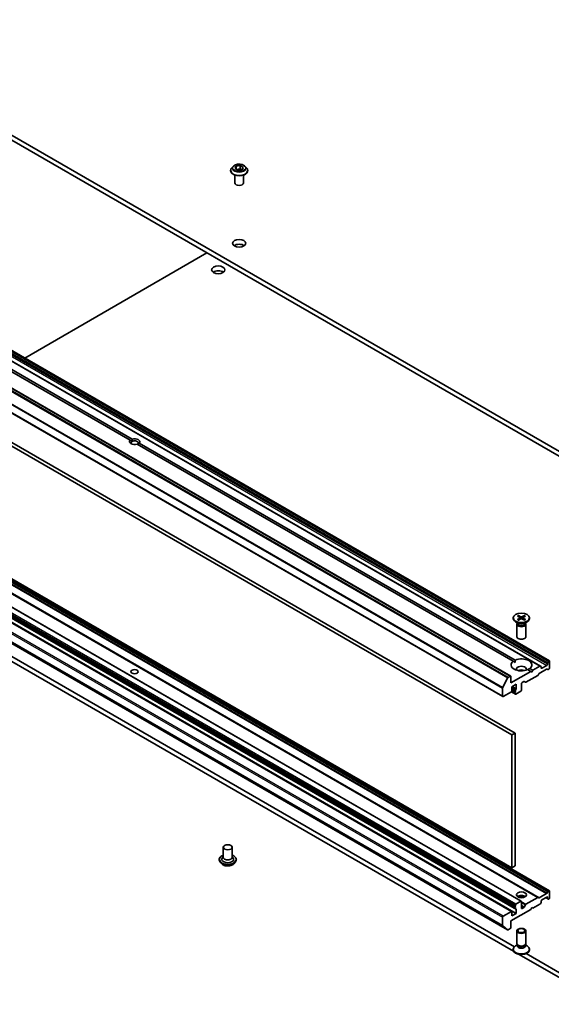
# Model space of a CAD drawing. Units: millimetres. Extents: x 0 to 10617, y 0 to 2108.
# Drawn here: x 1171 to 1318, y 299 to 571 of the extents above; entities that cross this region are included whole.
import ezdxf

# ---------------------------------------------------------------- set-up
doc = ezdxf.new("R2010")
doc.units = ezdxf.units.MM
doc.layers.add('Visible (ISO)', color=7, linetype='Continuous', lineweight=35)
doc.layers.add('Visible Narrow (ISO)', color=7, linetype='Continuous', lineweight=25)

msp = doc.modelspace()

# ---------------------------------------------------------------- linework, layer by layer
at = {"layer": 'Visible (ISO)'}
for p, q in [((1338.567, 441.0111), (1112.9356, 571.2794)), ((1112.9356, 569.9433), (1338.567, 439.675)), ((1228.9904, 529.4933), (1228.9904, 529.5205)), ((1229.6852, 530.6687), (1229.2794, 530.2159)), ((1230.2224, 530.0517), (1230.5281, 530.7103)), ((1231.0575, 529.5696), (1230.2224, 530.0517)), ((1230.5281, 530.7103), (1231.6688, 530.8868)), ((1230.5281, 530.7103), (1230.5281, 529.8752)), ((1230.5737, 529.8489), (1231.6688, 530.0183)), ((1232.1982, 529.746), (1231.0575, 529.5696)), ((1231.6688, 530.8868), (1232.5039, 530.4046)), ((1231.6688, 530.8868), (1231.6688, 530.0183)), ((1231.6688, 530.0183), (1232.1526, 529.739)), ((1232.5039, 530.4046), (1232.1982, 529.746)), ((1233.0411, 530.6687), (1233.4469, 530.2159)), ((1233.7359, 529.4933), (1233.7359, 529.5205)), ((1230.1359, 526.0863), (1230.1359, 528.2895)), ((1232.5904, 526.0863), (1232.5904, 528.2895)), ((1097.3799, 520.6873), (1317.2258, 393.7592)), ((1314.724, 392.3148), (1094.8781, 519.2429)), ((1086.6768, 516.512), (1306.5228, 389.5839)), ((1097.6992, 515.276), (1201.7675, 455.1922)), ((1201.1889, 454.8581), (1097.1207, 514.942)), ((1084.4643, 510.8094), (1304.3103, 383.8813)), ((1172.0188, 477.5945), (1222.4536, 506.7131)), ((1087.0169, 500.1996), (1306.8629, 373.2715)), ((1307.7307, 373.7726), (1087.8848, 500.7007)), ((1306.8629, 336.5292), (1087.0169, 463.4573)), ((1314.1165, 328.2996), (1094.2706, 455.2277)), ((1317.2258, 330.0947), (1097.3799, 457.0228)), ((1307.7237, 325.5277), (1087.8777, 452.4558)), ((1087.9426, 452.824), (1307.7885, 325.8959)), ((1309.4155, 327.2556), (1089.5695, 454.1837)), ((1201.7247, 454.5488), (1201.1889, 454.8581)), ((1307.1729, 393.6683), (1203.1046, 453.7521)), ((1203.6832, 454.0861), (1307.7514, 394.0023)), ((1306.812, 324.4164), (1086.9661, 451.3445)), ((1087.9934, 452.0321), (1307.8394, 325.104)), ((1308.0199, 323.8364), (1088.174, 450.7645)), ((1085.8184, 446.2566), (1305.6643, 319.3285)), ((1307.5443, 314.6248), (1107.1502, 430.3224)), ((1107.1502, 428.9863), (1307.3026, 313.4282)), ((1308.3412, 406.1849), (1309.011, 405.7757)), ((1308.6313, 406.3524), (1309.3399, 405.9656)), ((1308.7878, 405.9121), (1308.6826, 406.2838)), ((1310.3013, 406.3524), (1309.5927, 405.9656)), ((1310.5914, 406.1849), (1309.9216, 405.7757)), ((1310.25, 406.2838), (1310.1448, 405.9121)), ((1307.2163, 405.7028), (1307.2163, 405.538)), ((1308.6872, 404.1507), (1307.8753, 404.6194)), ((1308.239, 403.9325), (1308.239, 400.4609)), ((1308.3645, 404.2536), (1308.3183, 404.183)), ((1308.3412, 405.2207), (1309.011, 405.6298)), ((1308.3645, 404.337), (1308.3645, 404.1374)), ((1308.6313, 405.0532), (1309.3399, 405.4399)), ((1309.061, 405.7093), (1309.1037, 405.311)), ((1310.3013, 405.0532), (1309.5927, 405.4399)), ((1309.8717, 405.7093), (1309.8289, 405.311)), ((1310.5914, 405.2207), (1309.9216, 405.6298)), ((1310.2454, 404.1507), (1311.0573, 404.6194)), ((1310.5681, 404.337), (1310.5681, 404.1374)), ((1310.5681, 404.2536), (1310.6143, 404.183)), ((1310.6936, 403.9325), (1310.6936, 400.4609)), ((1311.7163, 405.7028), (1311.7163, 405.538)), ((1307.1729, 393.6683), (1307.7307, 393.3462)), ((1316.5245, 392.5446), (1315.136, 391.7429)), ((1316.6981, 393.0962), (1316.6981, 392.8452)), ((1316.7489, 393.2673), (1316.9365, 393.5922)), ((1317.1031, 393.747), (1317.0592, 393.7218)), ((1317.2766, 393.6468), (1317.2766, 391.8431)), ((1312.0697, 390.8411), (1306.5736, 387.6679)), ((1312.0697, 390.8411), (1311.1812, 391.3541)), ((1311.7597, 391.6881), (1312.6483, 391.1751)), ((1312.359, 390.6741), (1312.0697, 390.8411)), ((1312.6483, 391.1751), (1312.359, 390.6741)), ((1314.6013, 392.3027), (1312.6483, 391.1751)), ((1314.3041, 390.2019), (1314.1165, 389.8769)), ((1314.4269, 390.3314), (1316.4526, 391.501)), ((1314.724, 392.3148), (1314.9116, 392.2065)), ((1314.9625, 391.8431), (1314.9625, 392.0941)), ((1316.763, 391.4048), (1316.5754, 391.5132)), ((1317.1031, 391.5425), (1316.8857, 391.417)), ((1304.2997, 386.4107), (1305.6537, 389.0688)), ((1306.4, 389.5718), (1305.7871, 389.2179)), ((1306.5736, 387.6679), (1306.5736, 389.4716)), ((1306.8629, 386.6324), (1308.0199, 387.3004)), ((1308.0199, 387.3004), (1308.0199, 386.1648)), ((1309.4663, 385.6637), (1309.4663, 387.4674)), ((1309.6399, 387.7681), (1310.1176, 388.0439)), ((1310.6015, 387.8475), (1310.2403, 388.056)), ((1313.9938, 389.7474), (1310.7242, 387.8597)), ((1304.2594, 386.2592), (1304.2594, 383.9936)), ((1304.433, 383.8934), (1306.6893, 385.1961)), ((1306.7286, 385.224), (1307.8394, 384.5827)), ((1306.8623, 385.4808), (1307.7237, 384.9835)), ((1306.8629, 385.4967), (1306.8629, 386.6324)), ((1306.8629, 385.8861), (1307.7885, 385.3517)), ((1307.7885, 385.6533), (1307.7885, 385.3517)), ((1307.7885, 384.9738), (1307.7885, 384.6951)), ((1307.9621, 384.5949), (1309.2927, 385.3631)), ((1307.7307, 373.7726), (1306.8629, 373.2715)), ((1307.7307, 337.0302), (1307.7307, 373.7726)), ((1306.8629, 373.2715), (1306.8629, 336.5292)), ((1226.9815, 342.1963), (1226.9815, 339.3905)), ((1229.436, 342.1963), (1229.436, 339.3905)), ((1225.836, 338.7893), (1225.836, 338.7621)), ((1226.5308, 337.6139), (1226.125, 338.0667)), ((1226.9815, 339.5556), (1226.7409, 339.2736)), ((1229.436, 339.5556), (1229.6767, 339.2736)), ((1229.8867, 337.6139), (1230.2925, 338.0667)), ((1230.5815, 338.7893), (1230.5815, 338.7621)), ((1307.7307, 337.0302), (1306.8629, 336.5292)), ((1316.5754, 329.5026), (1316.763, 329.8275)), ((1316.8857, 329.9571), (1317.1031, 330.0826)), ((1317.2766, 328.1787), (1317.2766, 329.9824)), ((1309.2927, 327.2434), (1307.9621, 326.4752)), ((1309.4663, 325.3395), (1309.4663, 327.1432)), ((1310.7242, 326.3998), (1313.9938, 328.2875)), ((1314.1165, 328.2996), (1314.3041, 328.1913)), ((1314.4269, 328.2035), (1316.4526, 329.373)), ((1314.9625, 327.0592), (1314.9625, 327.3102)), ((1315.136, 327.6108), (1316.5245, 328.4125)), ((1316.2352, 328.2455), (1316.7489, 327.9489)), ((1316.6981, 328.3123), (1316.6981, 328.0613)), ((1316.9365, 327.8406), (1316.7489, 327.9489)), ((1317.0592, 327.8527), (1317.1031, 327.878)), ((1306.6893, 324.4042), (1304.433, 323.1015)), ((1306.5736, 321.7989), (1312.0697, 324.9721)), ((1307.7885, 326.1745), (1307.7885, 325.8959)), ((1307.7885, 325.518), (1307.7885, 325.2164)), ((1308.0199, 324.9721), (1308.0199, 323.8364)), ((1310.1176, 325.5151), (1309.6399, 325.2393)), ((1310.2403, 325.6446), (1310.6015, 326.2702)), ((1312.0697, 324.9721), (1312.359, 325.4731)), ((1312.359, 325.4731), (1312.6483, 325.3061)), ((1312.6483, 325.3061), (1314.6013, 326.4336)), ((1314.9116, 326.8881), (1314.724, 326.5632)), ((1304.2594, 322.8009), (1304.2594, 320.5353)), ((1306.5736, 319.9951), (1306.5736, 321.7989)), ((1306.8629, 323.1683), (1306.8629, 324.304)), ((1308.0199, 323.8364), (1306.8629, 323.1683)), ((1305.6537, 319.3358), (1304.2997, 320.4303)), ((1305.7871, 319.3406), (1306.4, 319.6945)), ((1308.239, 315.5549), (1308.239, 319.0265)), ((1310.6936, 315.5549), (1310.6936, 319.0265)), ((1307.2163, 313.7846), (1307.2163, 313.9494)), ((1308.3645, 315.1504), (1307.8753, 314.8679)), ((1308.4357, 315.1251), (1308.3183, 315.3044)), ((1308.3645, 314.8869), (1308.3645, 315.2338)), ((1310.4969, 315.1251), (1310.6143, 315.3044)), ((1310.5681, 314.8869), (1310.5681, 315.2338)), ((1310.5681, 315.1504), (1311.0573, 314.8679)), ((1311.7163, 313.7846), (1311.7163, 313.9494)), ((1308.8491, 312.5354), (1332.7815, 298.718)), ((1332.7815, 300.0541), (1310.8067, 312.7412))]:
    msp.add_line(p, q, dxfattribs=at)
for centre, major_axis, start_param, end_param in [((1231.3631, 526.0863), (-1.2273, 0), 0, 3.14159265), ((1231.3631, 508.0491), (-1.8409, 0), 3.82126647, 5.60351149), ((1225.5777, 500.7007), (-1.8409, 0), 3.82126647, 5.60351149), ((1202.4361, 454.4721), (1.415, 0), 5.79107464, 8.3460923), ((1202.4361, 454.4721), (-1.415, 0), 5.79107464, 8.3460923), ((1202.4361, 454.1381), (-1.006, 0), 5.49778714, 6.88159285), ((1202.4361, 454.1381), (1.006, 0), 5.49778714, 8.6393798), ((1309.4663, 405.538), (2.25, 0), 3.14159265, 6.28318531), ((1309.4663, 403.9325), (1.2273, 0), 2.78022553, 6.64455243), ((1309.4663, 404.1374), (1.1018, 0), 3.14159265, 6.28318531), ((1309.4663, 404.6005), (-1.1018, 0), 0.78539816, 2.35619449), ((1308.8773, 405.7028), (0.184, 0), 5.52592236, 7.04044825), ((1309.4663, 406.0428), (0.184, 0), 3.95512603, 5.46965193), ((1309.4663, 405.3627), (-0.184, 0), 3.95512603, 5.46965193), ((1310.0553, 405.7028), (-0.184, 0), 5.52592236, 7.04044825), ((1309.4663, 400.4609), (1.2273, 0), 3.14159265, 6.28318531), ((1309.4663, 392.6782), (-2.8636, 0), 5.64113471, 8.49603223), ((1309.4663, 392.6782), (2.8636, 0), 5.64113471, 8.49603223), ((1316.5245, 392.745), (0.1227, 0.2126), 3.92699082, 5.49778714), ((1316.8716, 393.1964), (0.1227, 0.2126), 1.57079633, 2.35619449), ((1317.0592, 393.5213), (0.1227, 0.2126), 0.78539816, 1.57079633), ((1317.1031, 393.5466), (0.1227, 0.2126), 5.49778714, 7.06858347), ((1309.4663, 391.4757), (1.3909, 0), 5.94396055, 9.76400272), ((1309.4663, 390.4736), (-1.3909, 0), 4.04063807, 5.38413989), ((1313.9938, 389.9478), (-0.1227, -0.2126), 0.78539816, 1.57079633), ((1314.4269, 390.131), (-0.1227, -0.2126), 3.92699082, 4.71238898), ((1314.6013, 392.1022), (0.1227, 0.2126), 0, 0.78539816), ((1314.7889, 391.9939), (0.1227, 0.2126), 5.49778714, 6.28318531), ((1315.136, 391.9433), (-0.1227, -0.2126), 5.49778714, 7.06858347), ((1316.4526, 391.3006), (0.1227, 0.2126), 0, 0.78539816), ((1316.8857, 391.6174), (-0.1227, -0.2126), 0, 0.78539816), ((1317.1031, 391.7429), (-0.1227, -0.2126), 0.78539816, 2.35619449), ((1305.7871, 389.0175), (0.1227, 0.2126), 0.78539816, 1.66145621), ((1306.4, 389.3714), (0.1227, 0.2126), 5.49778714, 7.06858347), ((1309.6399, 387.5677), (-0.1227, -0.2126), 3.92699082, 5.49778714), ((1310.1176, 387.8435), (0.1227, 0.2126), 0, 0.78539816), ((1310.7242, 388.0601), (-0.1227, -0.2126), 0, 0.78539816), ((1304.433, 386.3594), (0.1227, 0.2126), 1.66145621, 2.35619449), ((1306.6893, 385.3965), (-0.1227, -0.2126), 0.78539816, 2.35619449), ((1307.8464, 385.1961), (-0.1227, -0.2126), 4.26682773, 6.72874656), ((1307.9621, 385.7535), (0.1227, 0.2126), 1.12523507, 2.35619449), ((1307.9621, 384.7953), (-0.1227, -0.2126), 5.49778714, 7.06858347), ((1307.8464, 386.0646), (0.1227, 0.2126), 4.26682773, 5.49778714), ((1309.2927, 385.5635), (-0.1227, -0.2126), 0.78539816, 2.35619449), ((1304.433, 384.0938), (-0.1227, -0.2126), 5.49778714, 7.06858347), ((1228.2088, 338.8561), (1.6364, 0), 2.68383053, 6.74094743), ((1228.2088, 339.3905), (1.2273, 0), 3.14159265, 6.28318531), ((1316.8857, 329.7567), (0.1227, 0.2126), 0.78539816, 1.57079633), ((1317.1031, 329.8822), (0.1227, 0.2126), 5.49778714, 7.06858347), ((1309.4663, 328.0117), (1.3909, 0), 0.67374591, 2.46784674), ((1309.4663, 326.8092), (-2.8636, 0), 4.40529705, 5.01948091), ((1309.2927, 327.043), (0.1227, 0.2126), 5.49778714, 7.06858347), ((1313.9938, 328.0871), (0.1227, 0.2126), 0, 0.78539816), ((1314.4269, 328.4039), (-0.1227, -0.2126), 0, 0.78539816), ((1315.136, 327.4104), (-0.1227, -0.2126), 3.92699082, 5.49778714), ((1316.4526, 329.5734), (0.1227, 0.2126), 3.92699082, 4.71238898), ((1316.5245, 328.2121), (0.1227, 0.2126), 5.49778714, 7.06858347), ((1316.8716, 328.1615), (-0.1227, -0.2126), 5.49778714, 6.28318531), ((1317.0592, 328.0532), (-0.1227, -0.2126), 0, 0.78539816), ((1317.1031, 328.0785), (-0.1227, -0.2126), 0.78539816, 2.35619449), ((1306.6893, 324.2038), (0.1227, 0.2126), 5.49778714, 7.06858347), ((1307.8464, 325.7403), (-0.1227, -0.2126), 4.26682773, 6.72874656), ((1307.9621, 326.2747), (0.1227, 0.2126), 0.78539816, 2.35619449), ((1307.9621, 325.3166), (-0.1227, -0.2126), 5.49778714, 6.72874656), ((1307.8464, 324.8719), (0.1227, 0.2126), 5.49778714, 6.72874656), ((1309.6399, 325.4397), (-0.1227, -0.2126), 5.49778714, 7.06858347), ((1310.1176, 325.7155), (0.1227, 0.2126), 3.92699082, 4.71238898), ((1310.7242, 326.1993), (0.1227, 0.2126), 0.78539816, 1.57079633), ((1314.6013, 326.6341), (-0.1227, -0.2126), 0.78539816, 1.57079633), ((1314.7889, 326.959), (-0.1227, -0.2126), 1.57079633, 2.35619449), ((1304.433, 322.9011), (0.1227, 0.2126), 0.78539816, 2.35619449), ((1304.433, 320.6355), (-0.1227, -0.2126), 5.49778714, 6.19252542), ((1305.7871, 319.541), (-0.1227, -0.2126), 6.19252542, 7.06858347), ((1306.4, 319.8949), (-0.1227, -0.2126), 0.78539816, 2.35619449), ((1309.4663, 313.9494), (-2.25, 0), 5.49778714, 10.21017612), ((1309.4663, 313.7846), (-2.25, 0), 0, 3.14159265), ((1309.4663, 315.5549), (-1.2273, 0), 0, 3.14159265), ((1309.4663, 314.8869), (-1.1018, 0), 0, 3.14159265), ((1309.4663, 315.35), (-1.1018, 0), 0.36136712, 2.78022553)]:
    msp.add_ellipse(centre, major_axis=major_axis, ratio=0.57735027, start_param=start_param, end_param=end_param, dxfattribs=at)
for centre, major_axis in [((1231.3631, 509.3852), (1.8409, 0)), ((1225.5777, 502.0368), (1.8409, 0)), ((1309.4663, 405.7028), (-2.25, 0)), ((1202.4361, 390.8077), (1.006, 0)), ((1228.2088, 342.1963), (-1.2273, 0)), ((1309.4663, 329.0137), (1.3909, 0)), ((1309.4663, 319.0265), (1.2273, 0)), ((1309.4663, 319.1289), (-0.9763, 0))]:
    msp.add_ellipse(centre, major_axis=major_axis, ratio=0.57735027, dxfattribs=at)
for points, knots in [([(1229.2794, 530.2159), (1229.2428, 530.1752), (1229.2093, 530.133), (1229.1488, 530.046), (1229.1218, 530.0013), (1229.075, 529.9095), (1229.0551, 529.8625), (1229.023, 529.7668), (1229.0109, 529.7181), (1228.9945, 529.6198), (1228.9904, 529.5701), (1228.9904, 529.5205)], [3.449424205, 3.449424205, 3.449424205, 3.449424205, 3.544937527, 3.544937527, 3.64045085, 3.64045085, 3.735964172, 3.735964172, 3.831477495, 3.831477495, 3.926990817, 3.926990817, 3.926990817, 3.926990817]), ([(1228.9904, 529.4933), (1228.9904, 529.347), (1229.029, 529.2011), (1229.1786, 528.9215), (1229.2923, 528.7885), (1229.5857, 528.5472), (1229.768, 528.4399), (1230.1803, 528.2648), (1230.4105, 528.1972), (1230.8945, 528.1082), (1231.1482, 528.0866), (1231.654, 528.0914), (1231.9061, 528.1176), (1232.3842, 528.2155), (1232.61, 528.2871), (1233.0134, 528.4699), (1233.1907, 528.5811), (1233.4768, 528.8335), (1233.586, 528.9747), (1233.7079, 529.244), (1233.7359, 529.3686), (1233.7359, 529.4933)], [3.92699082, 3.92699082, 3.92699082, 3.92699082, 4.2267014, 4.2267014, 4.53911238, 4.53911238, 4.86360542, 4.86360542, 5.18933336, 5.18933336, 5.51408383, 5.51408383, 5.83843868, 5.83843868, 6.16327278, 6.16327278, 6.48907018, 6.48907018, 6.81298523, 6.81298523, 7.06858347, 7.06858347, 7.06858347, 7.06858347]), ([(1233.0411, 530.6687), (1232.9407, 530.7807), (1232.8132, 530.879), (1232.5123, 531.0482), (1232.3371, 531.1178), (1231.9609, 531.2194), (1231.7602, 531.2516), (1231.3533, 531.2762), (1231.1472, 531.269), (1230.7484, 531.2159), (1230.5558, 531.1701), (1230.2018, 531.0424), (1230.0406, 530.9604), (1229.8215, 530.8035), (1229.7481, 530.7388), (1229.6852, 530.6687)], [1.26296478, 1.26296478, 1.26296478, 1.26296478, 1.5839777, 1.5839777, 1.9184063, 1.9184063, 2.25148375, 2.25148375, 2.58279719, 2.58279719, 2.9145331, 2.9145331, 3.24851107, 3.24851107, 3.4494242, 3.4494242, 3.4494242, 3.4494242]), ([(1233.7359, 529.5205), (1233.7359, 529.5701), (1233.7318, 529.6198), (1233.7154, 529.7181), (1233.7032, 529.7668), (1233.6712, 529.8625), (1233.6513, 529.9095), (1233.6045, 530.0013), (1233.5775, 530.046), (1233.517, 530.133), (1233.4835, 530.1752), (1233.4469, 530.2159)], [0.785398163, 0.785398163, 0.785398163, 0.785398163, 0.880911486, 0.880911486, 0.976424808, 0.976424808, 1.071938131, 1.071938131, 1.167451453, 1.167451453, 1.262964775, 1.262964775, 1.262964775, 1.262964775]), ([(1308.6313, 406.3524), (1308.6388, 406.3482), (1308.6476, 406.3413), (1308.661, 406.3271), (1308.668, 406.3172), (1308.6767, 406.3008), (1308.6802, 406.292), (1308.6826, 406.2838)], [0.0151653677, 0.0151653677, 0.0151653677, 0.0151653677, 0.0189753085, 0.0189753085, 0.0227334537, 0.0227334537, 0.0257677238, 0.0257677238, 0.0257677238, 0.0257677238]), ([(1310.25, 406.2838), (1310.2524, 406.292), (1310.2559, 406.3008), (1310.2646, 406.3172), (1310.2717, 406.3271), (1310.285, 406.3413), (1310.2938, 406.3482), (1310.3013, 406.3524)], [0.0346183544, 0.0346183544, 0.0346183544, 0.0346183544, 0.0376526245, 0.0376526245, 0.0414107697, 0.0414107697, 0.0452207105, 0.0452207105, 0.0452207105, 0.0452207105]), ([(1308.3412, 405.2207), (1308.3483, 405.225), (1308.3569, 405.2281), (1308.3705, 405.2294), (1308.3779, 405.2279), (1308.3846, 405.224), (1308.3858, 405.2232), (1308.387, 405.2222)], [0.01516536768, 0.01516536768, 0.01516536768, 0.01516536768, 0.0189753085, 0.0189753085, 0.02273345371, 0.02273345371, 0.02358385065, 0.02358385065, 0.02358385065, 0.02358385065]), ([(1308.6543, 405.0658), (1308.6379, 405.0729), (1308.6218, 405.0803), (1308.5852, 405.0979), (1308.5651, 405.1082), (1308.5259, 405.1295), (1308.5069, 405.1404), (1308.4704, 405.1629), (1308.4527, 405.1744), (1308.4188, 405.198), (1308.4025, 405.21), (1308.387, 405.2223)], [6.145170361, 6.145170361, 6.145170361, 6.145170361, 6.191666288, 6.191666288, 6.252883329, 6.252883329, 6.314100371, 6.314100371, 6.375317412, 6.375317412, 6.436534454, 6.436534454, 6.436534454, 6.436534454]), ([(1310.5456, 405.2223), (1310.5301, 405.21), (1310.5138, 405.198), (1310.4799, 405.1744), (1310.4623, 405.1629), (1310.4257, 405.1404), (1310.4067, 405.1295), (1310.3676, 405.1082), (1310.3474, 405.0979), (1310.3108, 405.0803), (1310.2947, 405.0729), (1310.2783, 405.0658)], [4.559039834, 4.559039834, 4.559039834, 4.559039834, 4.620256875, 4.620256875, 4.681473917, 4.681473917, 4.742690958, 4.742690958, 4.803908, 4.803908, 4.850403927, 4.850403927, 4.850403927, 4.850403927]), ([(1310.5456, 405.2222), (1310.5468, 405.2232), (1310.548, 405.224), (1310.5547, 405.2279), (1310.5621, 405.2294), (1310.5757, 405.2281), (1310.5843, 405.225), (1310.5914, 405.2207)], [0.03680222753, 0.03680222753, 0.03680222753, 0.03680222753, 0.03765262447, 0.03765262447, 0.04141076968, 0.04141076968, 0.04522071051, 0.04522071051, 0.04522071051, 0.04522071051]), ([(1225.836, 338.7893), (1225.836, 338.9356), (1225.8746, 339.0815), (1226.0242, 339.3611), (1226.1379, 339.4941), (1226.4314, 339.7355), (1226.6136, 339.8427), (1226.872, 339.9524), (1226.9261, 339.9734), (1226.9815, 339.9931)], [2.32556783, 2.32556783, 2.32556783, 2.32556783, 2.6252784, 2.6252784, 2.93768939, 2.93768939, 3.26218243, 3.26218243, 3.3450974, 3.3450974, 3.3450974, 3.3450974]), ([(1226.125, 338.0667), (1226.0884, 338.1075), (1226.0549, 338.1497), (1225.9944, 338.2366), (1225.9674, 338.2814), (1225.9206, 338.3731), (1225.9007, 338.4201), (1225.8687, 338.5158), (1225.8565, 338.5645), (1225.8402, 338.6629), (1225.836, 338.7125), (1225.836, 338.7621)], [1.848001214, 1.848001214, 1.848001214, 1.848001214, 1.943514536, 1.943514536, 2.039027859, 2.039027859, 2.134541181, 2.134541181, 2.230054503, 2.230054503, 2.325567826, 2.325567826, 2.325567826, 2.325567826]), ([(1229.436, 339.9931), (1229.5124, 339.966), (1229.5862, 339.9363), (1229.859, 339.8127), (1230.0363, 339.7015), (1230.3224, 339.4492), (1230.4317, 339.308), (1230.5535, 339.0387), (1230.5815, 338.9141), (1230.5815, 338.7893)], [4.44763091, 4.44763091, 4.44763091, 4.44763091, 4.56184979, 4.56184979, 4.88764719, 4.88764719, 5.21156224, 5.21156224, 5.46716048, 5.46716048, 5.46716048, 5.46716048]), ([(1230.5815, 338.7621), (1230.5815, 338.7125), (1230.5774, 338.6629), (1230.5611, 338.5645), (1230.5489, 338.5158), (1230.5168, 338.4201), (1230.497, 338.3731), (1230.4501, 338.2814), (1230.4232, 338.2366), (1230.3626, 338.1497), (1230.3291, 338.1075), (1230.2925, 338.0667)], [5.467160479, 5.467160479, 5.467160479, 5.467160479, 5.562673802, 5.562673802, 5.658187124, 5.658187124, 5.753700447, 5.753700447, 5.849213769, 5.849213769, 5.944727092, 5.944727092, 5.944727092, 5.944727092]), ([(1229.8867, 337.6139), (1229.7863, 337.5019), (1229.6588, 337.4036), (1229.358, 337.2345), (1229.1827, 337.1648), (1228.8066, 337.0632), (1228.6058, 337.0311), (1228.1989, 337.0064), (1227.9928, 337.0136), (1227.594, 337.0667), (1227.4014, 337.1126), (1227.0474, 337.2402), (1226.8862, 337.3222), (1226.6671, 337.4791), (1226.5937, 337.5438), (1226.5308, 337.6139)], [5.94472709, 5.94472709, 5.94472709, 5.94472709, 6.26574002, 6.26574002, 6.60016862, 6.60016862, 6.93324607, 6.93324607, 7.26455951, 7.26455951, 7.59629542, 7.59629542, 7.93027338, 7.93027338, 8.13118652, 8.13118652, 8.13118652, 8.13118652])]:
    msp.add_open_spline(points, degree=3, knots=knots, dxfattribs=at)
for points in [[(1201.7675, 455.1922), (1201.7247, 454.8335), (1201.7247, 454.5488)], [(1203.1474, 453.7274), (1203.3939, 453.8698), (1203.6832, 454.0861)], [(1307.7307, 393.3462), (1307.7307, 393.6563), (1307.7514, 394.0023)], [(1311.7597, 391.6881), (1311.4704, 391.4971), (1311.2019, 391.3421)]]:
    msp.add_open_spline(points, degree=2, dxfattribs=at)
at = {"layer": 'Visible Narrow (ISO)'}
for p, q in [((1317.0592, 393.7218), (1097.2133, 520.6499)), ((1097.2571, 520.6752), (1317.1031, 393.747)), ((1094.7554, 519.2308), (1314.6013, 392.3027)), ((1096.6786, 519.4727), (1316.5245, 392.5446)), ((1096.8522, 520.0243), (1316.6981, 393.0962)), ((1316.6981, 392.8452), (1096.8522, 519.7733)), ((1316.7489, 393.2673), (1096.903, 520.1954)), ((1097.0906, 520.5203), (1316.9365, 393.5922)), ((1085.8078, 515.9969), (1305.6537, 389.0688)), ((1305.7871, 389.2179), (1085.9411, 516.146)), ((1086.5541, 516.4999), (1306.4, 389.5718)), ((1084.4135, 513.1873), (1304.2594, 386.2592)), ((1304.2997, 386.4107), (1084.4537, 513.3388)), ((1304.2594, 383.9936), (1084.4135, 510.9217)), ((1094.1479, 455.2156), (1313.9938, 328.2875)), ((1096.6067, 456.3011), (1316.4526, 329.373)), ((1316.5754, 329.5026), (1096.7294, 456.4307)), ((1096.917, 456.7556), (1316.763, 329.8275)), ((1316.8857, 329.9571), (1097.0398, 456.8852)), ((1097.2571, 457.0107), (1317.1031, 330.0826)), ((1087.9426, 453.1026), (1307.7885, 326.1745)), ((1307.9621, 326.4752), (1088.1162, 453.4033)), ((1089.4468, 454.1715), (1309.2927, 327.2434)), ((1314.4269, 328.2035), (1094.5809, 455.1316)), ((1084.4135, 449.729), (1304.2594, 322.8009)), ((1304.433, 323.1015), (1084.5871, 450.0296)), ((1086.8434, 451.3323), (1306.6893, 324.4042)), ((1307.7885, 325.2164), (1087.9426, 452.1445)), ((1088.174, 451.9002), (1308.0199, 324.9721)), ((1304.2594, 320.5353), (1084.4135, 447.4634)), ((1084.4537, 447.3584), (1304.2997, 320.4303)), ((1305.6537, 319.3358), (1085.8078, 446.2639)), ((1309.011, 405.6298), (1309.0375, 405.2749)), ((1309.3399, 405.9656), (1309.3014, 405.4189)), ((1309.5927, 405.9656), (1309.6312, 405.4189)), ((1309.9216, 405.6298), (1309.8951, 405.2749)), ((1315.136, 391.7429), (1314.9625, 391.8431)), ((1307.7885, 384.6951), (1306.7796, 385.2776)), ((1307.9042, 385.909), (1306.8629, 386.5102)), ((1306.8629, 386.1877), (1307.7885, 385.6533)), ((1308.0199, 386.1648), (1307.0364, 386.7326)), ((1310.7242, 326.3998), (1309.4663, 327.126)), ((1316.6981, 328.0613), (1316.3071, 328.287)), ((1316.5245, 328.4125), (1316.6981, 328.3123)), ((1309.4663, 326.9256), (1310.6015, 326.2702)), ((1310.2403, 325.6446), (1309.4663, 326.0915)), ((1309.4663, 325.8911), (1310.1176, 325.5151)), ((1309.6399, 325.2393), (1309.4663, 325.3395))]:
    msp.add_line(p, q, dxfattribs=at)
for centre, major_axis, start_param, end_param in [((1231.3631, 529.5933), (-2.3463, 0), 5.8056187, 9.90234457), ((1231.3631, 529.5205), (-2.3727, 0), 0, 3.14159265), ((1231.3631, 529.4933), (2.3727, 0), 3.14159265, 6.28318531), ((1231.3631, 530.1674), (-1.8893, 0), 5.8056187, 9.90234457), ((1309.4663, 405.7028), (-1.4011, 0), 5.35085712, 5.64471717), ((1309.4663, 405.6654), (1.3272, 0), 2.20246792, 2.4790111), ((1309.4663, 405.6654), (1.3272, 0), 0.66258156, 0.93912473), ((1309.4663, 405.7028), (-1.4011, 0), 3.78006079, 4.07392084), ((1309.4663, 405.7028), (1.4011, 0), 3.78006079, 4.07392084), ((1309.4663, 405.7028), (1.4011, 0), 5.35085712, 5.64471717), ((1228.2088, 338.8561), (2.2909, 0), 2.13614976, 7.2886282), ((1228.2088, 338.7893), (-2.3727, 0), 0, 3.14159265), ((1228.2088, 338.7621), (2.3727, 0), 3.14159265, 6.28318531), ((1228.2088, 338.6893), (-2.3463, 0), 0.47756661, 2.66402604), ((1228.2088, 338.1153), (-1.8893, 0), 0.47756661, 2.66402604)]:
    msp.add_ellipse(centre, major_axis=major_axis, ratio=0.57735027, start_param=start_param, end_param=end_param, dxfattribs=at)
msp.add_ellipse((1231.3631, 530.2282), major_axis=(1.7521, 0), ratio=0.57735027, dxfattribs=at)

doc.saveas('drawing.dxf')
